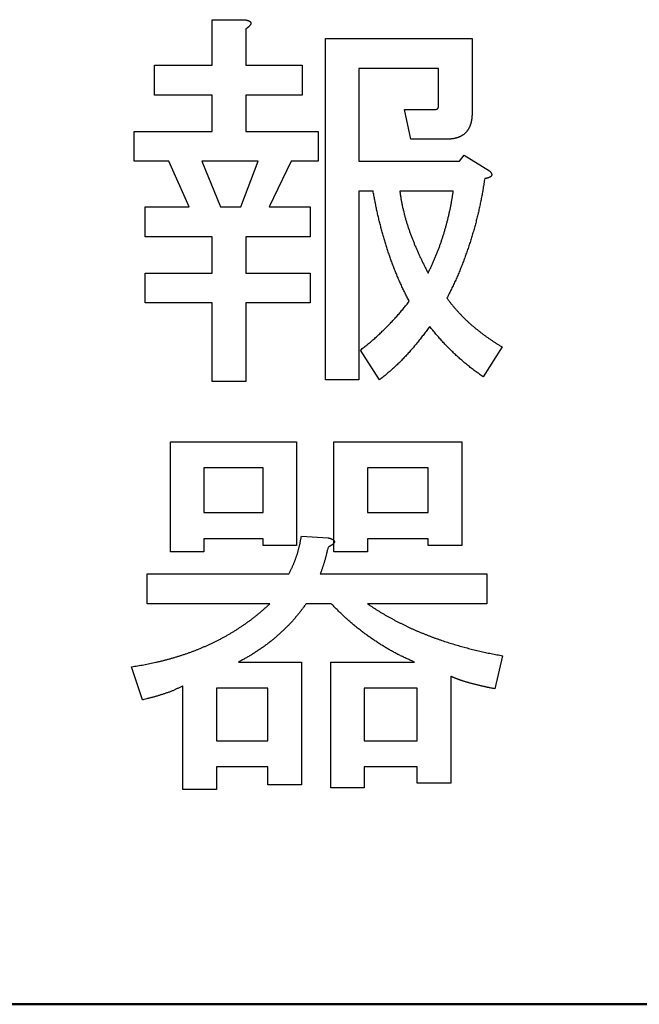
# Model space of a CAD drawing. Units: millimetres. Extents: x 0 to 600, y -1 to 424.
# Drawn here: x 110 to 114, y 154 to 161 of the extents above; entities that cross this region are included whole.
import ezdxf

# ---------------------------------------------------------------- set-up
doc = ezdxf.new("R2010")
doc.units = ezdxf.units.MM
doc.header["$LTSCALE"] = 0.259843
doc.layers.add('NoLayerName_001', color=7, linetype='Continuous')
doc.layers.add('NoLayerName_012', color=7, linetype='Continuous')

msp = doc.modelspace()

# ---------------------------------------------------------------- linework, layer by layer
at = {"layer": 'NoLayerName_001', "color": 7, "linetype": 'Continuous', "lineweight": 25}
for p, q in [((111.1805671, 160.4383597), (111.1805671, 160.7406782)), ((111.1805671, 160.7406782), (111.3921505, 160.7406782)), ((111.4025758, 160.6781306), (111.4025758, 160.4383597)), ((111.9311479, 158.3534153), (111.9311479, 160.6155792)), ((111.9311479, 160.6155792), (112.9037336, 160.6155792)), ((112.9037336, 160.6155792), (112.9037336, 160.1256179)), ((110.7979425, 160.2410646), (110.7979425, 160.4383597)), ((110.7979425, 160.4383597), (111.1805671, 160.4383597)), ((111.4025758, 160.4383597), (111.7778652, 160.4383597)), ((111.7778652, 160.4383597), (111.7778652, 160.2410646)), ((112.6817268, 160.4182841), (112.1531547, 160.4182841)), ((112.1531547, 160.4182841), (112.1531547, 159.8024527)), ((112.6817268, 160.1777422), (112.6817268, 160.4182841)), ((111.1805671, 160.2410646), (110.7979425, 160.2410646)), ((111.1805671, 160.0005226), (111.1805671, 160.2410646)), ((111.7778652, 160.2410646), (111.4025758, 160.2410646)), ((111.4025758, 160.2410646), (111.4025758, 160.0005226)), ((112.4971704, 159.9491732), (112.4554713, 160.1464683)), ((112.4554713, 160.1464683), (112.6639646, 160.1464683)), ((110.662422, 159.8032238), (110.662422, 160.0005226)), ((110.662422, 160.0005226), (111.1805671, 160.0005226)), ((111.4025758, 160.0005226), (111.8821119, 160.0005226)), ((111.8821119, 160.0005226), (111.8821119, 159.8032238)), ((112.7369394, 159.9491732), (112.4971704, 159.9491732)), ((112.8203356, 159.8024527), (112.8516112, 159.8441536)), ((112.8516112, 159.8441536), (113.0184055, 159.7399051)), ((110.891764, 159.8032238), (110.662422, 159.8032238)), ((111.0272863, 159.5001379), (110.891764, 159.8032238)), ((111.4859738, 159.8032238), (111.1106844, 159.8032238)), ((111.1106844, 159.8032238), (111.2357796, 159.5001379)), ((111.3713019, 159.5001379), (111.4859738, 159.8032238)), ((111.7048924, 159.8032238), (111.5589467, 159.5001379)), ((111.8821119, 159.8032238), (111.7048924, 159.8032238)), ((112.1531547, 159.8024527), (112.8203356, 159.8024527)), ((112.246978, 159.6051576), (112.1531547, 159.6051576)), ((112.1531547, 159.6051576), (112.1531547, 158.3534153)), ((112.7786365, 159.6051576), (112.4241975, 159.6051576)), ((110.7353949, 159.3028428), (110.7353949, 159.5001379)), ((110.7353949, 159.5001379), (111.0272863, 159.5001379)), ((111.2357796, 159.5001379), (111.3713019, 159.5001379)), ((111.5589467, 159.5001379), (111.8299895, 159.5001379)), ((111.8299895, 159.5001379), (111.8299895, 159.3028428)), ((111.1805671, 159.3028428), (110.7353949, 159.3028428)), ((111.1805671, 159.0623008), (111.1805671, 159.3028428)), ((111.4025758, 159.3028428), (111.4025758, 159.0623008)), ((111.8299895, 159.3028428), (111.4025758, 159.3028428)), ((110.7353949, 158.865002), (110.7353949, 159.0623008)), ((110.7353949, 159.0623008), (111.1805671, 159.0623008)), ((111.4025758, 159.0623008), (111.8299895, 159.0623008)), ((111.8299895, 159.0623008), (111.8299895, 158.865002)), ((111.1805671, 158.865002), (110.7353949, 158.865002)), ((111.1805671, 158.342992), (111.1805671, 158.865002)), ((111.8299895, 158.865002), (111.4025758, 158.865002)), ((111.4025758, 158.865002), (111.4025758, 158.342992)), ((112.2886752, 158.3534153), (112.1635799, 158.551489)), ((113.1018036, 158.5723357), (112.9767065, 158.3742695)), ((111.4025758, 158.342992), (111.1805671, 158.342992)), ((112.1531547, 158.3534153), (111.9311479, 158.3534153)), ((110.9032962, 157.2140352), (110.9032962, 157.9437637)), ((110.9032962, 157.9437637), (111.7403614, 157.9437637)), ((111.7403614, 157.9437637), (111.7403614, 157.2557324)), ((111.9874655, 157.9437637), (112.834956, 157.9437637)), ((111.9874655, 157.2140352), (111.9874655, 157.9437637)), ((112.834956, 157.9437637), (112.834956, 157.2557324)), ((111.5183546, 157.7711785), (111.1253048, 157.7711785)), ((111.1253048, 157.7711785), (111.1253048, 157.4746528)), ((111.5183546, 157.4746528), (111.5183546, 157.7711785)), ((112.6129492, 157.7711785), (112.2094742, 157.7711785)), ((112.2094742, 157.7711785), (112.2094742, 157.4746528)), ((112.6129492, 157.4746528), (112.6129492, 157.7711785)), ((111.1253048, 157.4746528), (111.5183546, 157.4746528)), ((112.2094742, 157.4746528), (112.6129492, 157.4746528)), ((111.5183546, 157.3020638), (111.1253048, 157.3020638)), ((111.1253048, 157.3020638), (111.1253048, 157.2140352)), ((111.5183546, 157.2557324), (111.5183546, 157.3020638)), ((111.7716371, 157.31828), (111.9488566, 157.3078566)), ((112.6129492, 157.3020638), (112.2094742, 157.3020638)), ((112.2094742, 157.3020638), (112.2094742, 157.2140352)), ((112.6129492, 157.2557324), (112.6129492, 157.3020638)), ((111.7403614, 157.2557324), (111.5183546, 157.2557324)), ((112.834956, 157.2557324), (112.6129492, 157.2557324)), ((111.1253048, 157.2140352), (110.9032962, 157.2140352)), ((112.2094742, 157.2140352), (111.9874655, 157.2140352)), ((110.7500154, 156.8707907), (110.7500154, 157.0680895)), ((110.7500154, 157.0680895), (111.688239, 157.0680895)), ((111.8967324, 157.0680895), (113.0017522, 157.0680895)), ((113.0017522, 157.0680895), (113.0017522, 156.8707907)), ((111.5631419, 156.8707907), (110.7500154, 156.8707907)), ((111.9697052, 156.8707907), (111.8029109, 156.8707907)), ((113.0017522, 156.8707907), (112.2094742, 156.8707907)), ((113.1059988, 156.5260039), (113.0538764, 156.3070835)), ((110.7187397, 156.2341125), (110.6457668, 156.4530329)), ((111.3546486, 156.484303), (111.7716371, 156.484303)), ((111.7716371, 156.484303), (111.7716371, 155.6711764)), ((111.9666169, 155.6503297), (111.9666169, 156.484303)), ((111.9666169, 156.484303), (112.522216, 156.484303)), ((112.7619832, 156.3904853), (112.7619832, 155.6815998)), ((110.9866942, 155.6399063), (110.9866942, 156.3279377)), ((111.5496284, 156.3117177), (111.208701, 156.3117177)), ((111.208701, 156.3117177), (111.208701, 155.9630678)), ((111.5496284, 155.9630678), (111.5496284, 156.3117177)), ((112.5399764, 156.3117177), (112.1886237, 156.3117177)), ((112.1886237, 156.3117177), (112.1886237, 155.9630678)), ((112.5399764, 155.9630678), (112.5399764, 156.3117177)), ((111.208701, 155.9630678), (111.5496284, 155.9630678)), ((112.1886237, 155.9630678), (112.5399764, 155.9630678)), ((111.5496284, 155.7904826), (111.208701, 155.7904826)), ((111.208701, 155.7904826), (111.208701, 155.6399063)), ((111.5496284, 155.6711764), (111.5496284, 155.7904826)), ((112.5399764, 155.7904826), (112.1886237, 155.7904826)), ((112.1886237, 155.7904826), (112.1886237, 155.6503297)), ((112.5399764, 155.6815998), (112.5399764, 155.7904826)), ((111.7716371, 155.6711764), (111.5496284, 155.6711764)), ((112.7619832, 155.6815998), (112.5399764, 155.6815998)), ((111.208701, 155.6399063), (110.9866942, 155.6399063)), ((112.1886237, 155.6503297), (111.9666169, 155.6503297))]:
    msp.add_line(p, q, dxfattribs=at)
for points, knots in [([(111.3921509, 160.7406772), (111.3928618, 160.7405836), (111.3942836, 160.7403976), (111.396415, 160.740112), (111.3985441, 160.7398152), (111.4006695, 160.7395011), (111.4027902, 160.7391641), (111.4049048, 160.7387984), (111.4070123, 160.7383984), (111.4091113, 160.7379582), (111.4112005, 160.7374721), (111.413278, 160.7369348), (111.4153416, 160.7363423), (111.4173886, 160.7356904), (111.4194163, 160.734975), (111.4214221, 160.7341922), (111.4234028, 160.7333371), (111.4253549, 160.7324099), (111.4272621, 160.7313919), (111.4290968, 160.7302526), (111.4308301, 160.7289647), (111.4324308, 160.7275009), (111.4338555, 160.7258479), (111.4350629, 160.7240231), (111.4359971, 160.722054), (111.4365965, 160.7199701), (111.4367884, 160.7178133), (111.4366245, 160.7156466), (111.4361673, 160.7135094), (111.4354729, 160.7114379), (111.4345867, 160.7094543), (111.4335428, 160.7075648), (111.432372, 160.7057579), (111.4311029, 160.704018), (111.4297627, 160.7023305), (111.4283811, 160.700677), (111.4269683, 160.6990522), (111.4255238, 160.6974585), (111.4240471, 160.6958974), (111.4225434, 160.6943643), (111.4215108, 160.6933736), (111.4209984, 160.6928745)], [0, 0, 0, 0, 0.00215107672, 0.0043016947, 0.00645144281, 0.00860000522, 0.01074720945, 0.01289307456, 0.01503785969, 0.01718211242, 0.01932671227, 0.02147234777, 0.02361896012, 0.02576672984, 0.02791623774, 0.03006849655, 0.03222498085, 0.03438714972, 0.03655004939, 0.03870740687, 0.04086024615, 0.04301927856, 0.0452010321, 0.04739049632, 0.04956429261, 0.05171512472, 0.05385972192, 0.05602406345, 0.05821039083, 0.06039959506, 0.06256677992, 0.06471929159, 0.06686916103, 0.06902183827, 0.07117752991, 0.0733328499, 0.07548573139, 0.07763638809, 0.07978510099, 0.08193215446, 0.08407783674, 0.08407783674, 0.08407783674, 0.08407783674]), ([(111.4209984, 160.6928745), (111.4204761, 160.6923865), (111.4194391, 160.6914024), (111.4178392, 160.6899748), (111.4162146, 160.6885758), (111.4145641, 160.6872068), (111.412892, 160.6858629), (111.4112012, 160.6845408), (111.4094948, 160.6832367), (111.4077759, 160.6819471), (111.4060476, 160.6806684), (111.4043132, 160.6793967), (111.4031547, 160.6785518), (111.4025756, 160.6781289)], [0, 0, 0, 0, 0.00214460362, 0.00428843115, 0.00643202171, 0.00857609744, 0.01072115617, 0.01286747182, 0.01501512654, 0.01716404308, 0.01931401694, 0.02146474844, 0.02361587457, 0.02361587457, 0.02361587457, 0.02361587457]), ([(112.6639655, 160.1464687), (112.6644192, 160.1465306), (112.6653249, 160.1466492), (112.6666742, 160.1468556), (112.668004, 160.1471097), (112.6693044, 160.1474377), (112.6705655, 160.1478643), (112.6717759, 160.1484157), (112.6729178, 160.1491109), (112.6739884, 160.1499308), (112.6749831, 160.1508591), (112.6758967, 160.1518783), (112.6767238, 160.1529716), (112.6774596, 160.1541226), (112.6781004, 160.1553195), (112.6786514, 160.1565518), (112.6791218, 160.1578132), (112.679521, 160.1590989), (112.6798585, 160.1604037), (112.6801437, 160.1617229), (112.6803861, 160.1630514), (112.6805951, 160.1643847), (112.6807796, 160.1657195), (112.6809415, 160.1670547), (112.6810834, 160.1683901), (112.6812078, 160.1697258), (112.6813171, 160.1710617), (112.6814139, 160.1723977), (112.6815008, 160.1737339), (112.68158, 160.1750701), (112.6816544, 160.1764065), (112.6817021, 160.1772974), (112.6817262, 160.1777428)], [0, 0, 0, 0, 0.00137360921, 0.00274026415, 0.0040944735, 0.00543376984, 0.00676041664, 0.00808318421, 0.00941539276, 0.01076192074, 0.01212185146, 0.01349111878, 0.01486328877, 0.01623023049, 0.01758526454, 0.01893230673, 0.02027667777, 0.02162173326, 0.02296907887, 0.02431881897, 0.02566981386, 0.02701993238, 0.02836721905, 0.0297119489, 0.03105471908, 0.03239601732, 0.03373623483, 0.03507567965, 0.03641459016, 0.03775314892, 0.03909149653, 0.04042974557, 0.04042974557, 0.04042974557, 0.04042974557]), ([(112.9037339, 160.1256193), (112.9036659, 160.1237647), (112.9035334, 160.1200556), (112.9033143, 160.1144934), (112.9030608, 160.1089338), (112.9027544, 160.1033784), (112.9023778, 160.0978285), (112.9019133, 160.0922854), (112.9013435, 160.0867507), (112.9006501, 160.081227), (112.8998215, 160.0757188), (112.8988515, 160.0702319), (112.897733, 160.0647729), (112.896459, 160.0593489), (112.8950224, 160.0539665), (112.8934163, 160.0486327), (112.8916339, 160.0433552), (112.889675, 160.0381401), (112.8875397, 160.0329937), (112.8852283, 160.0279226), (112.8827411, 160.0229334), (112.8800783, 160.0180328), (112.8772409, 160.0132292), (112.874222, 160.0085373), (112.8710158, 160.0039735), (112.8676164, 159.9995545), (112.8640185, 159.9952968), (112.8602154, 159.9912193), (112.856212, 159.9873346), (112.8520232, 159.9836468), (112.8476624, 159.9801626), (112.8431437, 159.9768882), (112.8384804, 159.9738296), (112.833684, 159.9709918), (112.8287706, 159.9683655), (112.8237541, 159.9659392), (112.8186474, 159.9637019), (112.8134641, 159.9616404), (112.8082154, 159.959749), (112.8029188, 159.9579946), (112.7993398, 159.9569839), (112.7975567, 159.9564588)], [0, 0, 0, 0, 0.0055675336, 0.0111342832, 0.0166996318, 0.0222632967, 0.0278254976, 0.033387124, 0.0389499034, 0.0445163735, 0.0500866585, 0.0556585984, 0.0612305483, 0.0668015252, 0.0723712584, 0.0779402418, 0.0835094958, 0.0890793198, 0.094649875, 0.1002215451, 0.1057949586, 0.1113710114, 0.1169497849, 0.1225283199, 0.1281043324, 0.1336772582, 0.1392484223, 0.1448211007, 0.1503975197, 0.1559768086, 0.1615572441, 0.1671365118, 0.1727118295, 0.1782817148, 0.1838501383, 0.1894206521, 0.1949948425, 0.2005724958, 0.206151777, 0.2117303593, 0.2173069377, 0.2173069377, 0.2173069377, 0.2173069377]), ([(112.7975567, 159.9564588), (112.7957592, 159.9559891), (112.7921758, 159.9550089), (112.786741, 159.9537846), (112.7812795, 159.9527127), (112.7757895, 159.9518227), (112.7702767, 159.9511106), (112.7647464, 159.9505527), (112.7592019, 159.9501228), (112.753646, 159.9497953), (112.7480816, 159.9495449), (112.7425115, 159.9493446), (112.7387964, 159.9492308), (112.7369385, 159.9491714)], [0, 0, 0, 0, 0.00557354598, 0.01114321788, 0.01670838382, 0.02226864494, 0.02782497142, 0.03338165701, 0.03894192947, 0.04450721951, 0.05007752254, 0.05565176118, 0.06122814533, 0.06122814533, 0.06122814533, 0.06122814533]), ([(113.0184057, 159.739905), (113.0188003, 159.7394712), (113.0195903, 159.7386045), (113.0207693, 159.7372993), (113.021938, 159.7359855), (113.0230908, 159.7346585), (113.0242225, 159.7333139), (113.0253279, 159.7319474), (113.0264015, 159.7305544), (113.0274378, 159.7291315), (113.0284293, 159.7276752), (113.0293661, 159.7261826), (113.0302384, 159.7246514), (113.031036, 159.7230793), (113.0317485, 159.7214641), (113.0323655, 159.7198068), (113.0328702, 159.71811), (113.0332413, 159.7163792), (113.0334572, 159.7146218), (113.0334955, 159.7128467), (113.0333364, 159.7110725), (113.0329784, 159.7093257), (113.0324175, 159.7076392), (113.0316499, 159.706046), (113.0306669, 159.7045823), (113.0295104, 159.7032488), (113.0282207, 159.7020301), (113.0268344, 159.7009114), (113.0253868, 159.6998755), (113.0239017, 159.6989072), (113.0223851, 159.6980056), (113.0208406, 159.6971641), (113.0192712, 159.6963766), (113.0176796, 159.6956367), (113.0160689, 159.6949379), (113.0144418, 159.6942751), (113.0127991, 159.6936483), (113.0111422, 159.6930564), (113.0094723, 159.6925006), (113.0077922, 159.6919749), (113.0066624, 159.6916573), (113.0060987, 159.6914943)], [0, 0, 0, 0, 0.00175925772, 0.00351819089, 0.00527655523, 0.00703426704, 0.00879148394, 0.01054868553, 0.01230675355, 0.01406694526, 0.01582888179, 0.01759090677, 0.01935234925, 0.02111378846, 0.02287723267, 0.0246454908, 0.02641560954, 0.02818356897, 0.0299497011, 0.03171961717, 0.03349991819, 0.03528238805, 0.03705710435, 0.03881874318, 0.04057106355, 0.04233007014, 0.04410341518, 0.04588746705, 0.04767024905, 0.04944172762, 0.05120448758, 0.05296199522, 0.05471696588, 0.05647142602, 0.05822678257, 0.0599836491, 0.06174187594, 0.06350118152, 0.06526122152, 0.06702159251, 0.06878183546, 0.06878183546, 0.06878183546, 0.06878183546]), ([(112.9871316, 159.6877814), (112.9853586, 159.6767951), (112.9827194, 159.6603126), (112.9791192, 159.6383493), (112.9763709, 159.6218853), (112.9735549, 159.605433), (112.9706558, 159.5889951), (112.9676549, 159.5725751), (112.9645447, 159.5561749), (112.9613254, 159.5397952), (112.9579953, 159.5234375), (112.9545534, 159.5071029), (112.9509985, 159.4907925), (112.9473292, 159.4745077), (112.9435449, 159.4582493), (112.9396484, 159.4420176), (112.9356419, 159.4258126), (112.9315278, 159.4096346), (112.9273085, 159.3934836), (112.9229863, 159.3773598), (112.9185636, 159.3612632), (112.9140397, 159.3451949), (112.9094133, 159.3291559), (112.9046836, 159.3131471), (112.8998495, 159.2971697), (112.89491, 159.2812246), (112.8898638, 159.2653128), (112.8847113, 159.2494352), (112.8794532, 159.2335921), (112.8740904, 159.2177841), (112.8686234, 159.2020117), (112.863053, 159.1862755), (112.8573803, 159.1705758), (112.8516045, 159.1549138), (112.8457231, 159.1392912), (112.8397339, 159.1237096), (112.8336345, 159.1081709), (112.8274238, 159.0926761), (112.8210947, 159.0772292), (112.8146638, 159.0618239), (112.8102639, 159.0516015), (112.808078, 159.0464842)], [0, 0, 0, 0, 0.0333853116, 0.0500774794, 0.066769204, 0.08346058, 0.1001519091, 0.1168437177, 0.1335361952, 0.1502291242, 0.1669223009, 0.1836155505, 0.2003087271, 0.2170017152, 0.233694501, 0.2503872128, 0.2670799526, 0.2837727767, 0.3004656965, 0.3171586796, 0.3338516561, 0.3505445653, 0.3672373745, 0.3839300752, 0.4006226838, 0.4173152418, 0.4340078127, 0.4507004424, 0.4673931492, 0.4840859402, 0.5007788122, 0.5174717512, 0.5341647318, 0.550857695, 0.5675505873, 0.5842434075, 0.6009362106, 0.6176291084, 0.6343222693, 0.6510157504, 0.6677093535, 0.6677093535, 0.6677093535, 0.6677093535]), ([(113.0060987, 159.6914943), (113.0055322, 159.6913426), (113.0044016, 159.6910311), (113.0026935, 159.690612), (113.0009802, 159.6902196), (112.999261, 159.6898555), (112.9975372, 159.689515), (112.9958092, 159.6891949), (112.9940778, 159.6888918), (112.9923436, 159.6886023), (112.9906074, 159.688323), (112.9888699, 159.6880504), (112.987711, 159.6878713), (112.9871316, 159.6877814)], [0, 0, 0, 0, 0.00175960364, 0.00351805973, 0.00527553087, 0.00703258001, 0.00878961967, 0.01054691849, 0.01230462166, 0.01406277152, 0.01582132824, 0.01758019038, 0.01933921547, 0.01933921547, 0.01933921547, 0.01933921547]), ([(112.2773122, 159.4537771), (112.2761782, 159.4587976), (112.2738884, 159.4688333), (112.2705849, 159.4839159), (112.2673667, 159.4990163), (112.2642551, 159.5141388), (112.2612353, 159.52928), (112.2582918, 159.5444366), (112.25541, 159.5596056), (112.2516263, 159.5798433), (112.2488443, 159.5950322), (112.2469771, 159.605156)], [0, 0, 0, 0, 0.0154406896, 0.0308806877, 0.0463200733, 0.0617590711, 0.0771981921, 0.0926378485, 0.1080782169, 0.1235192848, 0.1544028033, 0.1544028033, 0.1544028033, 0.1544028033]), ([(112.4241972, 159.605156), (112.4247268, 159.6013409), (112.42578, 159.5937103), (112.4273953, 159.5822702), (112.4290705, 159.5708405), (112.4308381, 159.5594268), (112.4327272, 159.5480341), (112.4347732, 159.5366688), (112.4369843, 159.5253336), (112.4393357, 159.514025), (112.4418097, 159.5027404), (112.4443863, 159.4914773), (112.447047, 159.4802331), (112.4497698, 159.4690041), (112.4525578, 159.4577923), (112.4554221, 159.4466011), (112.4583721, 159.4354334), (112.4614174, 159.4242922), (112.4645674, 159.4131805), (112.4678328, 159.4021018), (112.4712089, 159.3910557), (112.4746885, 159.3800408), (112.4782647, 159.3690562), (112.4819307, 159.3581007), (112.4856797, 159.3471733), (112.4895045, 159.3362726), (112.4934024, 159.3253985), (112.4973729, 159.314551), (112.5014148, 159.3037304), (112.5055272, 159.2929365), (112.5097089, 159.2821694), (112.513959, 159.2714291), (112.5182765, 159.2607156), (112.5226604, 159.250029), (112.5271098, 159.2393693), (112.5316236, 159.2287366), (112.5362009, 159.218131), (112.5408403, 159.2075522), (112.5455431, 159.1970014), (112.5502998, 159.1864747), (112.5535315, 159.1794847), (112.5551398, 159.1759862)], [0, 0, 0, 0, 0.0115549468, 0.0231087752, 0.0346606173, 0.0462101072, 0.0577576316, 0.0693045667, 0.0808527145, 0.0924029789, 0.1039555076, 0.1155098178, 0.127064896, 0.1386193936, 0.1501726124, 0.1617244337, 0.1732749487, 0.184824481, 0.1963736129, 0.2079231373, 0.2194734981, 0.2310247787, 0.2425768691, 0.2541294789, 0.2656821501, 0.2772343271, 0.2887858948, 0.3003370117, 0.3118878206, 0.3234384456, 0.3349889924, 0.3465395484, 0.3580901796, 0.3696409299, 0.3811918268, 0.3927428812, 0.4042940879, 0.4158454261, 0.4273968533, 0.4389482806, 0.4504996118, 0.4504996118, 0.4504996118, 0.4504996118]), ([(112.7594337, 159.4927206), (112.7601826, 159.496449), (112.7616995, 159.5039018), (112.7638604, 159.5151034), (112.7659475, 159.5263183), (112.7679431, 159.5375496), (112.7698537, 159.5487954), (112.7716946, 159.5600532), (112.773479, 159.5713206), (112.7758043, 159.5863533), (112.7774973, 159.5976358), (112.7786374, 159.605156)], [0, 0, 0, 0, 0.0114086012, 0.0228165973, 0.0342239816, 0.0456308524, 0.0570376112, 0.0684447489, 0.0798525083, 0.0912609197, 0.1140790729, 0.1140790729, 0.1140790729, 0.1140790729]), ([(112.4867455, 158.874654), (112.4820547, 158.8838177), (112.4749931, 158.89755), (112.4656798, 158.9159113), (112.4587563, 158.929712), (112.451918, 158.9435547), (112.4451865, 158.9574496), (112.4385792, 158.9714047), (112.4320906, 158.9854162), (112.4257183, 158.9994818), (112.4194589, 159.0135986), (112.4133095, 159.027764), (112.4072665, 159.0419751), (112.4013281, 159.0562299), (112.3954958, 159.0705282), (112.3897707, 159.0848692), (112.3841539, 159.0992526), (112.3786465, 159.1136778), (112.3732501, 159.1281447), (112.3679638, 159.142652), (112.3627805, 159.1571966), (112.3576937, 159.1717756), (112.352697, 159.1863861), (112.3477838, 159.2010254), (112.3429475, 159.2156905), (112.3381823, 159.2303789), (112.3334946, 159.2450919), (112.3288897, 159.2598306), (112.3243731, 159.2745961), (112.3199503, 159.2893895), (112.3156265, 159.3042118), (112.3114083, 159.3190644), (112.307291, 159.3339455), (112.3032679, 159.3488527), (112.299333, 159.363784), (112.29548, 159.3787371), (112.2917031, 159.3937101), (112.2879943, 159.4087004), (112.2843552, 159.4237076), (112.2807797, 159.4387299), (112.2784745, 159.448763), (112.2773122, 159.4537771)], [0, 0, 0, 0, 0.0308836055, 0.0463244223, 0.061764354, 0.0772036117, 0.0926428384, 0.1080828061, 0.1235236375, 0.1389652547, 0.1544074803, 0.1698500416, 0.1852925756, 0.2007347886, 0.2161766209, 0.2316180543, 0.2470590907, 0.2624997516, 0.2779400805, 0.2933802681, 0.3088206567, 0.3242614641, 0.3397027667, 0.3551445093, 0.3705865147, 0.386028507, 0.4014702266, 0.4169115012, 0.4323522526, 0.4477925022, 0.4632323778, 0.4786721265, 0.4941120823, 0.5095524887, 0.5249934645, 0.5404350121, 0.5558770261, 0.5713193009, 0.5867615363, 0.6022034383, 0.6176447949, 0.6176447949, 0.6176447949, 0.6176447949]), ([(112.611842, 159.0622988), (112.6151625, 159.0691417), (112.6201605, 159.0793975), (112.6267551, 159.0931051), (112.6316594, 159.1034048), (112.6365056, 159.1137314), (112.6412802, 159.1240913), (112.6459672, 159.1344914), (112.6505676, 159.1449307), (112.6550845, 159.1554069), (112.6595206, 159.1659183), (112.6638787, 159.1764625), (112.6681613, 159.1870377), (112.6723716, 159.1976418), (112.6765097, 159.208274), (112.6805745, 159.218934), (112.6845655, 159.2296217), (112.6884817, 159.2403367), (112.6923224, 159.2510788), (112.6960866, 159.2618478), (112.6997756, 159.2726428), (112.7033932, 159.2834621), (112.706943, 159.294304), (112.7104283, 159.3051672), (112.7138524, 159.31605), (112.7172194, 159.3269508), (112.7205304, 159.3378688), (112.7237803, 159.3488049), (112.7269652, 159.3597598), (112.7300809, 159.3707343), (112.7331231, 159.3817291), (112.7360875, 159.3927449), (112.7389705, 159.4037824), (112.7417753, 159.4148402), (112.7445049, 159.425917), (112.7471623, 159.4370119), (112.7497502, 159.4481234), (112.7522724, 159.4592505), (112.7547293, 159.4703922), (112.7571294, 159.4815464), (112.7586598, 159.4889971), (112.7594337, 159.4927206)], [0, 0, 0, 0, 0.022818011, 0.0342263152, 0.0456339599, 0.0570410344, 0.0684478929, 0.0798551287, 0.0912629928, 0.1026714728, 0.1140804761, 0.1254898337, 0.1368993025, 0.1483085909, 0.1597175745, 0.1711262555, 0.1825346505, 0.1939427892, 0.205350715, 0.2167584895, 0.2281662627, 0.2395742078, 0.2509824266, 0.2623909496, 0.2737997404, 0.2852086987, 0.2966176498, 0.3080264089, 0.3194348576, 0.3308429533, 0.3422507336, 0.3536583212, 0.3650659187, 0.3764737213, 0.3878818581, 0.3992903934, 0.4106993292, 0.4221086083, 0.4335181002, 0.4449275329, 0.4563366416, 0.4563366416, 0.4563366416, 0.4563366416]), ([(112.5551398, 159.1759862), (112.5567688, 159.1724974), (112.5600115, 159.1655127), (112.5649671, 159.1550787), (112.5699778, 159.1446715), (112.5750537, 159.1342964), (112.5801924, 159.1239524), (112.585385, 159.1136355), (112.5906225, 159.1033412), (112.5976539, 159.0896392), (112.6047385, 159.0759642), (112.6100667, 159.0657155), (112.611842, 159.0622988)], [0, 0, 0, 0, 0.0115511486, 0.0231020382, 0.0346526022, 0.0462027847, 0.0577526384, 0.0693024832, 0.080852561, 0.0924029826, 0.115504793, 0.1270559924, 0.1270559924, 0.1270559924, 0.1270559924]), ([(112.808078, 159.0464842), (112.8058538, 159.0413836), (112.8014334, 159.0311701), (112.7946347, 159.015924), (112.7877361, 159.0007235), (112.7807194, 158.9855778), (112.7735917, 158.9704846), (112.7663719, 158.9554354), (112.7590777, 158.9404218), (112.749281, 158.9204372), (112.7418667, 158.9054814), (112.7369385, 158.8955034)], [0, 0, 0, 0, 0.0166935019, 0.0333866809, 0.0500793164, 0.0667711902, 0.0834623887, 0.1001535944, 0.1168452568, 0.133537525, 0.1669234152, 0.1669234152, 0.1669234152, 0.1669234152]), ([(112.1635794, 158.551488), (112.1715312, 158.5578538), (112.183476, 158.5673803), (112.1993312, 158.5801693), (112.2111786, 158.5898117), (112.2229651, 158.5995252), (112.2346763, 158.6093271), (112.2462974, 158.6192345), (112.2578109, 158.6292673), (112.2692149, 158.639426), (112.2805152, 158.6497026), (112.2917155, 158.6600909), (112.30282, 158.6705843), (112.3138327, 158.6811762), (112.3247578, 158.6918602), (112.3355997, 158.7026293), (112.3463607, 158.7134789), (112.3570338, 158.7244139), (112.3676134, 158.7354375), (112.3780933, 158.7465536), (112.3884675, 158.7577658), (112.39873, 158.7690779), (112.4088754, 158.7804932), (112.4188954, 158.7920173), (112.4288003, 158.8036406), (112.4386075, 158.8153477), (112.4483331, 158.8271248), (112.4579929, 158.8389584), (112.4708104, 158.8547911), (112.4803632, 158.8667152), (112.4867455, 158.874654)], [0, 0, 0, 0, 0.0305580746, 0.0458352616, 0.0611105195, 0.0763836995, 0.0916550769, 0.1069254574, 0.122196212, 0.1374683877, 0.1527424006, 0.1680184223, 0.1832964004, 0.1985760699, 0.2138569655, 0.229138433, 0.2444196877, 0.2597000369, 0.2749789557, 0.2902560937, 0.3055312848, 0.3208045568, 0.3360761416, 0.3513465572, 0.3666170584, 0.3818888098, 0.3971624363, 0.4124381079, 0.4277156312, 0.4582741798, 0.4582741798, 0.4582741798, 0.4582741798]), ([(112.7369385, 158.8955034), (112.7388896, 158.8928762), (112.7427879, 158.8876194), (112.7486565, 158.8797503), (112.7545605, 158.8719089), (112.7605189, 158.8641103), (112.7665492, 158.856368), (112.7726714, 158.8486981), (112.7788933, 158.8411078), (112.7852051, 158.8335908), (112.7916005, 158.8261435), (112.7980723, 158.8187614), (112.8046135, 158.8114405), (112.8112165, 158.8041759), (112.8178796, 158.7969672), (112.8246041, 158.7898166), (112.8313906, 158.7827254), (112.8382401, 158.7756952), (112.8451533, 158.7687275), (112.852131, 158.7618239), (112.8591732, 158.7549857), (112.8662798, 158.7482142), (112.8734505, 158.7415105), (112.8806851, 158.7348761), (112.8879832, 158.7283121), (112.8953452, 158.7218201), (112.902768, 158.7153981), (112.9102472, 158.7090418), (112.9177787, 158.7027471), (112.9253583, 158.6965101), (112.932982, 158.6903268), (112.9406452, 158.6841928), (112.9483454, 158.6781057), (112.9560836, 158.6720672), (112.9638602, 158.6660786), (112.9716758, 158.6601411), (112.979531, 158.6542561), (112.9874259, 158.6484242), (112.9953628, 158.6426493), (113.0033352, 158.636923), (113.0086893, 158.6331606), (113.0113615, 158.6312725)], [0, 0, 0, 0, 0.0098172486, 0.0196338468, 0.029449305, 0.0392634562, 0.049076617, 0.0588897338, 0.068703821, 0.0785191444, 0.0883356353, 0.0981529552, 0.1079705165, 0.1177875581, 0.1276038111, 0.1374194317, 0.1472346251, 0.1570496396, 0.1668647672, 0.1766803043, 0.1864962208, 0.1963123168, 0.2061284125, 0.2159443497, 0.2257599931, 0.2355752559, 0.2453903513, 0.2552055765, 0.2650210805, 0.2748368706, 0.2846528221, 0.2944686913, 0.3042842823, 0.3140996135, 0.3239147481, 0.3337297748, 0.343544809, 0.3533599929, 0.363175467, 0.3729911707, 0.382806951, 0.382806951, 0.382806951, 0.382806951]), ([(112.6222667, 158.7078587), (112.6157928, 158.6991424), (112.6061025, 158.6860533), (112.5931021, 158.668662), (112.5833051, 158.6556561), (112.5734427, 158.642702), (112.563499, 158.6298122), (112.5534577, 158.6169996), (112.5433027, 158.604277), (112.5330177, 158.5916583), (112.5226041, 158.5791436), (112.5120645, 158.5667327), (112.5014012, 158.5544255), (112.4906168, 158.542222), (112.4797136, 158.5301221), (112.468694, 158.5181259), (112.457561, 158.5062329), (112.446315, 158.4944458), (112.4349491, 158.482775), (112.4234577, 158.4712301), (112.4118349, 158.459821), (112.4000751, 158.4485574), (112.3881725, 158.4374493), (112.3761213, 158.4265062), (112.3639151, 158.415738), (112.3515768, 158.4051208), (112.3391286, 158.3946294), (112.3265925, 158.3842386), (112.3139901, 158.3739235), (112.3013446, 158.3636577), (112.2928976, 158.3568333), (112.288676, 158.3534185)], [0, 0, 0, 0, 0.0325724232, 0.0488570416, 0.0651399659, 0.0814210009, 0.0977002681, 0.1139782855, 0.1302560466, 0.1465348517, 0.1628152013, 0.1790972402, 0.1953810556, 0.2116666785, 0.2279540851, 0.2442431971, 0.2605338765, 0.2768254102, 0.2931163455, 0.3094054724, 0.3256919412, 0.3419752867, 0.3582554519, 0.3745328125, 0.3908085617, 0.4070851757, 0.4233643972, 0.4396469389, 0.4559326905, 0.4722209244, 0.4885105023, 0.4885105023, 0.4885105023, 0.4885105023]), ([(112.9767069, 158.3742679), (112.9722968, 158.3774371), (112.9634736, 158.3837704), (112.9502599, 158.3932981), (112.9370827, 158.4028723), (112.9239615, 158.4125181), (112.9109145, 158.4222588), (112.8979606, 158.4321186), (112.8851177, 158.4421202), (112.8724076, 158.4522907), (112.8598338, 158.462632), (112.847388, 158.4731313), (112.8350648, 158.4837791), (112.8228582, 158.4945649), (112.8107621, 158.5054784), (112.7987707, 158.5165097), (112.7868776, 158.5276478), (112.7750786, 158.5388849), (112.7633829, 158.5502274), (112.751798, 158.5616801), (112.740332, 158.573248), (112.7289927, 158.5849362), (112.7177883, 158.59675), (112.7067258, 158.6086937), (112.695816, 158.6207753), (112.6850482, 158.6329837), (112.6744005, 158.6452989), (112.6638531, 158.6577036), (112.6533867, 158.6701802), (112.639508, 158.6868854), (112.6291735, 158.6994774), (112.6222667, 158.7078587)], [0, 0, 0, 0, 0.0162920377, 0.0325827948, 0.0488711582, 0.0651563497, 0.081438094, 0.0977167869, 0.1139936634, 0.1302708885, 0.1465503074, 0.162832718, 0.1791184571, 0.1954074472, 0.2116992225, 0.2279929549, 0.2442874803, 0.2605814709, 0.2768739046, 0.2931640407, 0.3094514032, 0.325735797, 0.3420173247, 0.3582964026, 0.374573856, 0.3908514935, 0.4071310108, 0.4234133154, 0.4396986484, 0.4559867184, 0.4885680294, 0.4885680294, 0.4885680294, 0.4885680294]), ([(113.0113615, 158.6312725), (113.014047, 158.6294034), (113.0194082, 158.6256512), (113.0275081, 158.620107), (113.0356422, 158.6146139), (113.0438166, 158.6091817), (113.0520293, 158.6038082), (113.0602749, 158.5984855), (113.0685477, 158.5932051), (113.0768426, 158.5879587), (113.0879237, 158.5809961), (113.0962541, 158.575805), (113.1018034, 158.5723374)], [0, 0, 0, 0, 0.0098157105, 0.0196312117, 0.0294463719, 0.0392610663, 0.0490753031, 0.0588894568, 0.0687038256, 0.0785185526, 0.0883336569, 0.1079646363, 0.1079646363, 0.1079646363, 0.1079646363]), ([(111.6882386, 157.0680887), (111.6895754, 157.0707139), (111.6922519, 157.0759623), (111.6962482, 157.0838438), (111.7002128, 157.0917396), (111.7041289, 157.0996578), (111.7079805, 157.1076054), (111.7117513, 157.11559), (111.7154257, 157.1236188), (111.7189851, 157.1316996), (111.722426, 157.139833), (111.7257542, 157.148015), (111.7289731, 157.1562427), (111.7320867, 157.1645126), (111.735099, 157.1728214), (111.738014, 157.1811659), (111.7408357, 157.1895427), (111.7435672, 157.1979491), (111.7462043, 157.2063848), (111.7487434, 157.2148493), (111.7511808, 157.223342), (111.7535129, 157.2318627), (111.7557359, 157.2404108), (111.7578467, 157.2489859), (111.7598396, 157.2575881), (111.7617241, 157.2662146), (111.7635169, 157.2748613), (111.7652328, 157.283525), (111.7668874, 157.2922023), (111.7684958, 157.3008899), (111.7700741, 157.309584), (111.7711145, 157.3153826), (111.7716362, 157.3182818)], [0, 0, 0, 0, 0.00883769, 0.0176746036, 0.0265100716, 0.0353436379, 0.0441751675, 0.0530049533, 0.0618338238, 0.0706631881, 0.0794940886, 0.0883268306, 0.097161497, 0.1059979736, 0.1148359582, 0.1236749695, 0.1325143568, 0.1413534019, 0.1501915885, 0.1590285392, 0.1678639941, 0.176697815, 0.1855299904, 0.19436064, 0.2031900872, 0.2120194044, 0.2208496939, 0.2296815625, 0.2385151976, 0.2473504509, 0.2561869226, 0.2650240453, 0.2650240453, 0.2650240453, 0.2650240453]), ([(111.9488563, 157.3078571), (111.9495592, 157.3076688), (111.9509651, 157.3072931), (111.9530724, 157.3067242), (111.9551768, 157.3061462), (111.957277, 157.305554), (111.9593715, 157.3049432), (111.9614589, 157.3043089), (111.9635377, 157.3036466), (111.9656065, 157.3029515), (111.9676636, 157.3022193), (111.9697063, 157.3014446), (111.9717296, 157.3006195), (111.9737286, 157.2997368), (111.9756978, 157.298789), (111.977632, 157.297769), (111.9795255, 157.2966688), (111.9813717, 157.295485), (111.9831508, 157.2941997), (111.9848324, 157.2927892), (111.9863855, 157.2912327), (111.987775, 157.2895106), (111.9889573, 157.2876246), (111.9898787, 157.285599), (111.9904687, 157.2834712), (111.9906327, 157.2812814), (111.9903326, 157.279104), (111.9896751, 157.276987), (111.9887387, 157.2749576), (111.9875998, 157.2730389), (111.9863105, 157.2712404), (111.9849004, 157.2695597), (111.9833935, 157.2679776), (111.9818115, 157.2664739), (111.980176, 157.2650284), (111.9785078, 157.2636198), (111.9768089, 157.2622477), (111.9750814, 157.2609115), (111.973326, 157.2596121), (111.971548, 157.2583436), (111.9703395, 157.2575317), (111.9697382, 157.2571215)], [0, 0, 0, 0, 0.00218293966, 0.00436570191, 0.00654814219, 0.00873018162, 0.01091183998, 0.01309326862, 0.01527478343, 0.01745689756, 0.01964033873, 0.02182513063, 0.02401019051, 0.02619493806, 0.02837955053, 0.03056507455, 0.03275353538, 0.03494728042, 0.03714206973, 0.03933347678, 0.04152465143, 0.04372828843, 0.04595786843, 0.04818506692, 0.05038177001, 0.05254856972, 0.0547235263, 0.05693528978, 0.05917628262, 0.06141313813, 0.06361955683, 0.06580779107, 0.06798946884, 0.07017077663, 0.07235354456, 0.07453689616, 0.07672048499, 0.07890430695, 0.08108826914, 0.08327219396, 0.08545582326, 0.08545582326, 0.08545582326, 0.08545582326]), ([(111.9488563, 157.2453088), (111.9474121, 157.239315), (111.9452566, 157.2303221), (111.9423396, 157.2183427), (111.9401266, 157.209366), (111.937878, 157.2003996), (111.9355854, 157.1914462), (111.93324, 157.1825083), (111.9308329, 157.1735884), (111.9283553, 157.1646893), (111.9257986, 157.1558133), (111.9231527, 157.1469635), (111.920424, 157.1381383), (111.9176225, 157.1293347), (111.9147569, 157.1205501), (111.9118366, 157.1117817), (111.9088707, 157.1030269), (111.905868, 157.0942829), (111.901829, 157.0826342), (111.8987669, 157.0739086), (111.8967328, 157.0680887)], [0, 0, 0, 0, 0.0184959528, 0.0277428053, 0.0369883841, 0.0462323919, 0.0554746411, 0.0647150805, 0.0739538231, 0.0831911739, 0.092427657, 0.1016640364, 0.1109011331, 0.1201395353, 0.1293795952, 0.1386214587, 0.147865095, 0.1571103258, 0.1663568554, 0.1848522138, 0.1848522138, 0.1848522138, 0.1848522138]), ([(111.9697382, 157.2571215), (111.9691295, 157.2567228), (111.9679177, 157.2559174), (111.9660685, 157.2547586), (111.9642033, 157.2536275), (111.9623208, 157.2525259), (111.9604241, 157.2514488), (111.958515, 157.250393), (111.9565956, 157.2493549), (111.954668, 157.248331), (111.9527342, 157.2473177), (111.9507963, 157.2463114), (111.9495029, 157.2456432), (111.9488563, 157.2453088)], [0, 0, 0, 0, 0.00218299902, 0.00436498852, 0.00654612335, 0.00872699852, 0.01090805069, 0.01308955473, 0.01527164688, 0.01745434788, 0.01963758616, 0.02182122099, 0.0240050656, 0.0240050656, 0.0240050656, 0.0240050656]), ([(111.3878239, 156.7295936), (111.3934376, 156.7334858), (111.404703, 156.7412139), (111.4213656, 156.7531395), (111.4378651, 156.7652815), (111.4541604, 156.7776886), (111.4702418, 156.7903647), (111.4860892, 156.803329), (111.5017379, 156.8165339), (111.5172279, 156.8299303), (111.5325984, 156.8434712), (111.5478913, 156.857106), (111.5580556, 156.8662324), (111.563142, 156.8707914)], [0, 0, 0, 0, 0.0204930692, 0.0409829985, 0.0614682259, 0.0819481297, 0.1024230985, 0.1228952124, 0.1433691454, 0.1638479408, 0.1843323692, 0.2048214981, 0.2253132606, 0.2253132606, 0.2253132606, 0.2253132606]), ([(111.8029104, 156.8707914), (111.8005741, 156.8675619), (111.7959058, 156.8611), (111.7888796, 156.8514251), (111.7818136, 156.8417807), (111.7746862, 156.8321834), (111.7674774, 156.8226484), (111.760167, 156.8131913), (111.7527337, 156.8038296), (111.7451812, 156.7945621), (111.7375158, 156.7853859), (111.7297433, 156.7762988), (111.7218698, 156.7672982), (111.7139012, 156.7583817), (111.7058435, 156.7495465), (111.697699, 156.7407923), (111.6894685, 156.7321198), (111.6811533, 156.7235291), (111.6727546, 156.7150204), (111.6642735, 156.706594), (111.6557111, 156.6982502), (111.6470683, 156.6899894), (111.6383458, 156.6818125), (111.6295444, 156.6737204), (111.6206647, 156.6657137), (111.6117075, 156.6577933), (111.6026738, 156.6499598), (111.5935634, 156.6422153), (111.5843755, 156.6345632), (111.5751093, 156.6270067), (111.5657641, 156.6195489), (111.5563392, 156.612193), (111.5468336, 156.6049426), (111.5372479, 156.5977988), (111.527588, 156.5907554), (111.5178586, 156.5838073), (111.5080645, 156.5769492), (111.4982114, 156.5701749), (111.4883017, 156.5634825), (111.4783492, 156.5568535), (111.4716623, 156.552513), (111.4683254, 156.5503329)], [0, 0, 0, 0, 0.0119579952, 0.0239152311, 0.0358711136, 0.0478253789, 0.0597782586, 0.0717306461, 0.0836840097, 0.0956389354, 0.1075953634, 0.1195530081, 0.1315113696, 0.1434697443, 0.1554273405, 0.1673840446, 0.1793400861, 0.191295677, 0.2032510102, 0.2152062594, 0.2271615748, 0.2391170384, 0.2510726985, 0.2630286044, 0.2749848076, 0.2869413618, 0.2988983107, 0.3108554647, 0.32281248, 0.3347690928, 0.3467251304, 0.3586805144, 0.3706352657, 0.3825897082, 0.3945444346, 0.4064998515, 0.418456151, 0.4304133241, 0.4423711741, 0.4543292965, 0.4662871047, 0.4662871047, 0.4662871047, 0.4662871047]), ([(112.0770817, 156.7669578), (112.0737046, 156.7699743), (112.066933, 156.7759873), (112.0568817, 156.7851244), (112.0469016, 156.7943373), (112.037009, 156.8036426), (112.0272083, 156.8130439), (112.0174945, 156.8225346), (112.0078512, 156.832098), (111.9982654, 156.8417205), (111.9855386, 156.8546072), (111.9760461, 156.8643245), (111.9697057, 156.8707914)], [0, 0, 0, 0, 0.0135844457, 0.027167827, 0.0407500129, 0.0543310609, 0.0679112632, 0.0814914722, 0.0950725212, 0.1086547941, 0.1222383068, 0.1494078201, 0.1494078201, 0.1494078201, 0.1494078201]), ([(112.2094741, 156.8707914), (112.2148589, 156.8672334), (112.225623, 156.8601099), (112.2417985, 156.8494712), (112.258023, 156.8389118), (112.274323, 156.8284745), (112.2907228, 156.8181984), (112.3072489, 156.8081274), (112.3239174, 156.7982913), (112.340713, 156.7886687), (112.3576244, 156.7792455), (112.3746391, 156.7700056), (112.3917451, 156.7609339), (112.4089296, 156.752013), (112.4261854, 156.743234), (112.4435147, 156.7346045), (112.460918, 156.7261287), (112.4783968, 156.7178116), (112.495952, 156.7096579), (112.513585, 156.7016729), (112.5312954, 156.6938595), (112.5490803, 156.6862156), (112.5669373, 156.67874), (112.5848637, 156.6714317), (112.6028567, 156.6642892), (112.620914, 156.6573114), (112.639033, 156.6504965), (112.6572106, 156.6438404), (112.6754441, 156.6373392), (112.6937307, 156.630989), (112.7120676, 156.6247859), (112.7304521, 156.618726), (112.7488816, 156.6128053), (112.7673548, 156.6070228), (112.7858703, 156.6013773), (112.8044269, 156.5958676), (112.8230234, 156.5904931), (112.8416583, 156.5852512), (112.8603317, 156.5801462), (112.8790369, 156.5751575), (112.8915425, 156.5719676), (112.8977909, 156.5703556)], [0, 0, 0, 0, 0.0193624287, 0.0387233069, 0.0580814352, 0.0774363164, 0.0967885079, 0.1161399677, 0.1354933335, 0.1548496407, 0.1742089784, 0.1935707351, 0.2129336593, 0.2322959426, 0.2516563341, 0.271014949, 0.2903721305, 0.3097283504, 0.3290842132, 0.3484404508, 0.3677975188, 0.3871553345, 0.4065137154, 0.4258724175, 0.4452311362, 0.4645895108, 0.4839473911, 0.5033050287, 0.5226626082, 0.5420201964, 0.5613777463, 0.5807350998, 0.600092089, 0.6194488729, 0.6388056796, 0.6581627057, 0.6775201165, 0.696878047, 0.716236587, 0.7355955036, 0.7549543223, 0.7549543223, 0.7549543223, 0.7549543223]), ([(110.6457675, 156.4530308), (110.6525061, 156.4541411), (110.6659841, 156.456354), (110.6861926, 156.4597181), (110.7063858, 156.4631579), (110.7265557, 156.4667139), (110.7466945, 156.4704245), (110.7667946, 156.4743278), (110.7868476, 156.4784645), (110.8068457, 156.482865), (110.8267911, 156.4875101), (110.8466846, 156.4923859), (110.8665274, 156.4974771), (110.8863204, 156.5027685), (110.9060645, 156.508246), (110.9257617, 156.5138911), (110.9454076, 156.5197088), (110.9649931, 156.5257195), (110.9845101, 156.5319401), (111.00395, 156.5383887), (111.0233048, 156.5450825), (111.0425654, 156.5520405), (111.0617245, 156.5592752), (111.0807851, 156.5667705), (111.0997489, 156.5745138), (111.1186181, 156.5824915), (111.1373947, 156.5906902), (111.1560806, 156.5990967), (111.1746782, 156.6076972), (111.1931772, 156.6165047), (111.2115672, 156.625533), (111.2298374, 156.6347954), (111.2479771, 156.6443056), (111.265976, 156.6540765), (111.2838223, 156.6641232), (111.3015176, 156.6744357), (111.3190652, 156.6850019), (111.33647, 156.6958077), (111.3537292, 156.7068498), (111.3708683, 156.7180832), (111.3821607, 156.7257734), (111.3878239, 156.7295936)], [0, 0, 0, 0, 0.020488418, 0.0409753815, 0.061459663, 0.0819404895, 0.10241777, 0.1228923233, 0.1433661044, 0.1638416519, 0.1843201707, 0.2048021192, 0.2252874402, 0.2457755954, 0.2662655984, 0.2867560477, 0.3072453413, 0.3277322637, 0.3482161708, 0.3686970468, 0.38917556, 0.4096531184, 0.4301315731, 0.4506121267, 0.4710953712, 0.4915813847, 0.5120697578, 0.5325596206, 0.5530496378, 0.5735382768, 0.5940244733, 0.6145077677, 0.6349883492, 0.6554670991, 0.6759455919, 0.6964254907, 0.7169079362, 0.7373935525, 0.7578824693, 0.7783743453, 0.7988681227, 0.7988681227, 0.7988681227, 0.7988681227]), ([(112.5222154, 156.4843049), (112.5180645, 156.4861145), (112.5097611, 156.4897293), (112.4973174, 156.4951767), (112.4848934, 156.5006668), (112.4724996, 156.5062225), (112.4601461, 156.5118654), (112.4478427, 156.5176173), (112.4356007, 156.5235), (112.4234202, 156.5295116), (112.4113015, 156.5356487), (112.3992448, 156.5419083), (112.3872505, 156.5482873), (112.3753188, 156.5547827), (112.36345, 156.5613915), (112.3516443, 156.5681115), (112.3399019, 156.5749409), (112.328223, 156.5818777), (112.3166077, 156.5889199), (112.3050561, 156.5960657), (112.2935684, 156.6033134), (112.2821435, 156.6106593), (112.2707797, 156.6180999), (112.2594756, 156.6256315), (112.2482296, 156.6332502), (112.2370404, 156.6409528), (112.2259058, 156.6487346), (112.214828, 156.6565969), (112.203811, 156.6645439), (112.1928588, 156.6725791), (112.1819753, 156.680706), (112.1711641, 156.6889282), (112.1604299, 156.69725), (112.1497738, 156.7056714), (112.1391915, 156.7141862), (112.12868, 156.722789), (112.1182357, 156.7314746), (112.1078546, 156.7402367), (112.097536, 156.7490731), (112.0872661, 156.7579666), (112.0804817, 156.7639667), (112.0770817, 156.7669578)], [0, 0, 0, 0, 0.0135844533, 0.0271683702, 0.0407513413, 0.0543332121, 0.0679142098, 0.0814950708, 0.0950768835, 0.1086598629, 0.1222438233, 0.1358284984, 0.1494135428, 0.1629985344, 0.1765830686, 0.1901671512, 0.2037508926, 0.217334359, 0.2309175728, 0.2445005137, 0.2580831627, 0.2716657479, 0.2852485353, 0.2988316943, 0.3124153004, 0.3259993388, 0.3395836958, 0.3531680596, 0.3667520953, 0.380335585, 0.393918437, 0.4075006911, 0.4210825286, 0.4346643435, 0.4482465778, 0.4618295155, 0.4754132812, 0.4889978494, 0.5025830534, 0.5161685401, 0.5297537424, 0.5297537424, 0.5297537424, 0.5297537424]), ([(111.4683254, 156.5503329), (111.4649703, 156.5481815), (111.4582743, 156.5438569), (111.4481468, 156.5375022), (111.4379665, 156.5312349), (111.4277225, 156.5250744), (111.4174131, 156.5190252), (111.4070429, 156.5130811), (111.3966235, 156.5072224), (111.3861641, 156.5014333), (111.3721795, 156.4937802), (111.361656, 156.4881036), (111.3546478, 156.4843049)], [0, 0, 0, 0, 0.0119570107, 0.0239129062, 0.0358675457, 0.0478209765, 0.0597734799, 0.0717259472, 0.0836792809, 0.0956339017, 0.1075898344, 0.1315043396, 0.1315043396, 0.1315043396, 0.1315043396]), ([(112.8977909, 156.5703556), (112.9040511, 156.5687912), (112.9165626, 156.5656269), (112.9353821, 156.5610935), (112.9542318, 156.5566932), (112.9731171, 156.5524521), (112.9920366, 156.5483702), (113.0109857, 156.5444291), (113.029959, 156.540604), (113.0489521, 156.536873), (113.0742955, 156.5319878), (113.0933197, 156.5284087), (113.1059992, 156.5260038)], [0, 0, 0, 0, 0.01935832, 0.0387158294, 0.0580723076, 0.0774276284, 0.0967819112, 0.1161360894, 0.1354909852, 0.1548469819, 0.1742041119, 0.2129206628, 0.2129206628, 0.2129206628, 0.2129206628]), ([(112.8010293, 156.3734777), (112.7991385, 156.3742135), (112.7953501, 156.3756667), (112.7897111, 156.3779563), (112.784105, 156.3803232), (112.7785399, 156.3827846), (112.7730045, 156.385313), (112.7674888, 156.3878859), (112.7638195, 156.3896184), (112.7619837, 156.3904826)], [0, 0, 0, 0, 0.00608670204, 0.01217246359, 0.01825730215, 0.02434188298, 0.03042720252, 0.03651351588, 0.04260047647, 0.04260047647, 0.04260047647, 0.04260047647]), ([(110.9866941, 156.3279343), (110.9838994, 156.3264438), (110.9783135, 156.3234574), (110.9699176, 156.3190128), (110.9614939, 156.3146278), (110.9530272, 156.3103347), (110.9445036, 156.3061633), (110.9359084, 156.3021451), (110.92723, 156.2983085), (110.9184789, 156.2946347), (110.909664, 156.2911066), (110.9007949, 156.2877069), (110.8918809, 156.2844182), (110.8829313, 156.2812234), (110.8739555, 156.2781045), (110.864961, 156.2750457), (110.8559479, 156.2720494), (110.8469164, 156.2691162), (110.8378663, 156.2662469), (110.8287974, 156.2634424), (110.8197096, 156.2607035), (110.8106028, 156.2580311), (110.8014768, 156.2554261), (110.7923316, 156.2528886), (110.7831696, 156.2504109), (110.7739928, 156.2479854), (110.7648034, 156.2456047), (110.7556035, 156.2432613), (110.7433252, 156.2401766), (110.731035, 156.2371364), (110.7218141, 156.2348686), (110.7187405, 156.2341119)], [0, 0, 0, 0, 0.009502111, 0.0190023395, 0.02849916, 0.0379917619, 0.0474804083, 0.0569667968, 0.0664539715, 0.0759441966, 0.0854384838, 0.0949368583, 0.1044384833, 0.1139417826, 0.1234445646, 0.1329449109, 0.1424427814, 0.1519384937, 0.1614323832, 0.1709248034, 0.180416126, 0.1899067407, 0.1993970564, 0.2088875106, 0.2183785081, 0.2278703139, 0.23736306, 0.2468567638, 0.256351348, 0.2753424797, 0.2848385744, 0.2848385744, 0.2848385744, 0.2848385744]), ([(113.0538756, 156.3070849), (113.0459271, 156.308715), (113.034001, 156.3111444), (113.0200986, 156.314034), (113.0121583, 156.3157038), (113.0062055, 156.3169676), (113.0002554, 156.3182444), (112.9943083, 156.3195354), (112.9883644, 156.3208411), (112.9824239, 156.3221621), (112.976487, 156.323499), (112.9705538, 156.3248526), (112.9646247, 156.3262234), (112.9586998, 156.3276121), (112.9527792, 156.3290193), (112.9468631, 156.3304448), (112.9409511, 156.3318877), (112.9350433, 156.3333475), (112.9291394, 156.3348236), (112.9232394, 156.3363153), (112.9173432, 156.337822), (112.9114505, 156.3393427), (112.9055618, 156.3408793), (112.8996782, 156.3424348), (112.8938005, 156.3440121), (112.8879296, 156.3456143), (112.8820664, 156.3472442), (112.8762119, 156.3489048), (112.8703668, 156.3505988), (112.8645311, 156.3523249), (112.8587046, 156.354082), (112.8528871, 156.355869), (112.8470784, 156.3576847), (112.8412785, 156.3595278), (112.8354874, 156.3613981), (112.8297068, 156.3633007), (112.8239385, 156.3652404), (112.818184, 156.3672213), (112.812446, 156.369251), (112.8067226, 156.3713233), (112.8029289, 156.3727645), (112.8010293, 156.3734777)], [0, 0, 0, 0, 0.0243419954, 0.0365129146, 0.0425983764, 0.0486838647, 0.054769408, 0.0608550048, 0.0669406271, 0.0730262508, 0.0791118567, 0.0851974312, 0.0912829663, 0.0973684597, 0.1034539173, 0.1095393645, 0.1156248305, 0.1217103387, 0.127795907, 0.133881548, 0.1399672688, 0.1460530675, 0.1521388862, 0.15822465, 0.1643103124, 0.1703958615, 0.1764813239, 0.18256677, 0.1886522904, 0.1947379093, 0.2008236176, 0.2069093883, 0.212995177, 0.2190809225, 0.2251665654, 0.2312521169, 0.2373376763, 0.2434234396, 0.2495097125, 0.2555967722, 0.2616840253, 0.2616840253, 0.2616840253, 0.2616840253])]:
    msp.add_open_spline(points, degree=3, knots=knots, dxfattribs=at)
at = {"layer": 'NoLayerName_012', "color": 4, "linetype": 'Continuous', "lineweight": 50}
msp.add_line((130.2958832, 154.2168349), (105.7958832, 154.2168349), dxfattribs=at)

doc.saveas('drawing.dxf')
